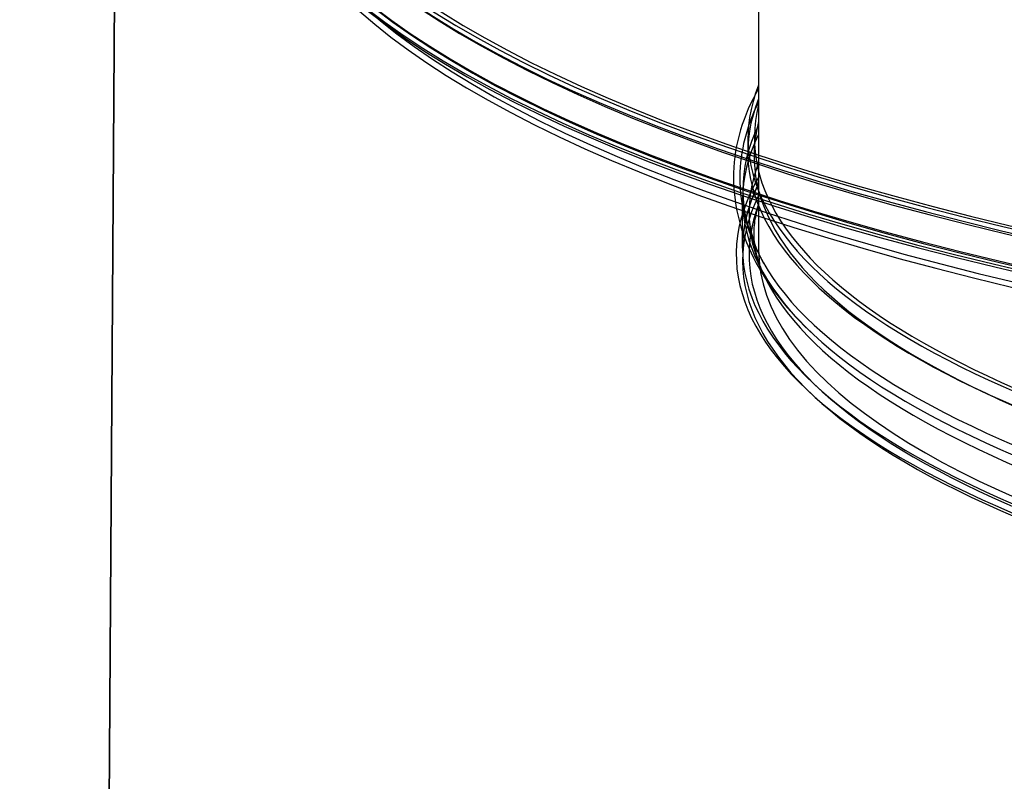
# Model space of a CAD drawing. Units: inches. Extents: x 1 to 50.6, y 1.1 to 31.5.
# Drawn here: x 5.2 to 8.1, y 22.6 to 24.8 of the extents above; entities that cross this region are included whole.
import ezdxf

# ---------------------------------------------------------------- set-up
doc = ezdxf.new("R2010")
doc.units = ezdxf.units.IN
doc.header["$LTSCALE"] = 3
doc.header["$MEASUREMENT"] = 0
doc.layers.add('Visible (ANSI)', color=7, linetype='Continuous')
doc.layers.add('Visible Narrow (ANSI)', color=7, linetype='Continuous')

msp = doc.modelspace()

# ---------------------------------------------------------------- linework, layer by layer
at = {"layer": 'Visible (ANSI)'}
for p, q in [((5.4928, 25.9482), (5.4676, 22.263)), ((5.4676, 22.2453), (5.4928, 25.9305)), ((7.3505, 25.3392), (7.3505, 24.1161)), ((7.3198, 24.4443), (7.3192, 24.403)), ((7.3384, 24.4443), (7.3375, 24.3927)), ((7.3042, 24.1196), (7.3042, 24.2613))]:
    msp.add_line(p, q, dxfattribs=at)
for centre, major_axis, start_param, end_param in [((11.7765, 25.3445), (-5.8767, 0), 5.594399, 10.113555), ((11.7765, 25.3552), (-5.8619, 0), 5.59747, 10.110484), ((11.7765, 24.4383), (-4.4567, 0), 6.16566, 9.542303), ((11.7765, 24.397), (-4.4573, 0), 6.164435, 9.543528), ((11.7765, 24.4383), (-4.4381, 0), 6.208954, 9.49901), ((11.7765, 24.3867), (-4.439, 0), 6.206542, 9.501421), ((11.7765, 24.2613), (-4.4722, 0), 6.139172, 9.568791), ((11.7765, 24.2221), (4.4537, 0), 3.029847, 6.394931), ((11.7765, 24.1019), (-4.4537, 0), 6.17144, 9.536523), ((11.7765, 24.1161), (-4.4259, 0), 0, 1.568796)]:
    msp.add_ellipse(centre, major_axis=major_axis, ratio=0.292653, start_param=start_param, end_param=end_param, dxfattribs=at)
for points, knots in [([(7.3505, 24.5822), (7.3504, 24.582), (7.3503, 24.5818), (7.3059, 24.5041), (7.2805, 24.4213), (7.2755, 24.2535), (7.296, 24.1698), (7.376, 24.0126), (7.435, 23.9387), (7.5102, 23.8686)], [1.4068434, 1.4068434, 1.4068434, 1.4068434, 1.4072514, 1.4072514, 1.5639942, 1.5639942, 1.720737, 1.720737, 1.8774797, 1.8774797, 1.8774797, 1.8774797]), ([(7.3505, 24.5431), (7.3156, 24.4733), (7.2968, 24.4), (7.2957, 24.2408), (7.3199, 24.1559), (7.3652, 24.076)], [1.4275015, 1.4275015, 1.4275015, 1.4275015, 1.570833, 1.570833, 1.7369955, 1.7369955, 1.7369955, 1.7369955]), ([(7.3505, 24.245), (7.3493, 24.2413), (7.3481, 24.2375), (7.3422, 24.2173), (7.3392, 24.2013), (7.3361, 24.1698), (7.3361, 24.1543), (7.3392, 24.1228), (7.3422, 24.1068), (7.3519, 24.0736), (7.3585, 24.0564), (7.3672, 24.0385)], [1.4754409, 1.4754409, 1.4754409, 1.4754409, 1.487994, 1.487994, 1.5445289, 1.5445289, 1.6010638, 1.6010638, 1.6575987, 1.6575987, 1.7141336, 1.7141336, 1.7141336, 1.7141336]), ([(7.3228, 24.2221), (7.3228, 24.213), (7.3233, 24.2039), (7.3253, 24.1855), (7.3269, 24.1761), (7.3312, 24.1572), (7.3338, 24.1476), (7.3405, 24.1279), (7.3445, 24.1178), (7.3537, 24.0972), (7.3591, 24.0867), (7.3652, 24.076)], [1.5727963, 1.5727963, 1.5727963, 1.5727963, 1.6056362, 1.6056362, 1.638476, 1.638476, 1.6713159, 1.6713159, 1.7041557, 1.7041557, 1.7369955, 1.7369955, 1.7369955, 1.7369955])]:
    msp.add_open_spline(points, degree=3, knots=knots, dxfattribs=at)
for points in [[(7.3042, 24.1196), (7.3042, 24.1808), (7.3195, 24.2421), (7.3505, 24.3035)], [(7.3505, 24.2441), (7.332, 24.1966), (7.3228, 24.1492), (7.3228, 24.1019)]]:
    msp.add_open_spline(points, degree=3, dxfattribs=at)
at = {"layer": 'Visible Narrow (ANSI)'}
for centre, major_axis, start_param, end_param in [((11.7765, 25.5131), (-5.9082, 0), 5.587952, 10.120002), ((11.7765, 25.5247), (-5.9037, 0), 5.588871, 10.119084), ((11.7765, 25.5247), (-5.8852, 0), 5.592659, 10.115296), ((11.7765, 25.5015), (-5.8942, 0), 5.590804, 10.11715), ((11.7765, 25.4212), (-5.9349, 0), 5.582581, 10.125374), ((11.7765, 25.4115), (-5.9295, 0), 5.583656, 10.124299), ((11.7765, 25.427), (-5.9174, 0), 5.586091, 10.121864), ((11.7765, 25.4222), (-5.9147, 0), 5.586633, 10.121321), ((11.7765, 24.2899), (-4.4714, 0), 6.140389, 9.567574), ((11.7765, 24.1019), (-4.4907, 0), 6.11308, 9.594883), ((11.7765, 24.1196), (4.4722, 0), 2.99758, 6.427198), ((11.7765, 24.0842), (4.4722, 0), 2.99758, 6.427198)]:
    msp.add_ellipse(centre, major_axis=major_axis, ratio=0.292653, start_param=start_param, end_param=end_param, dxfattribs=at)

doc.saveas('drawing.dxf')
